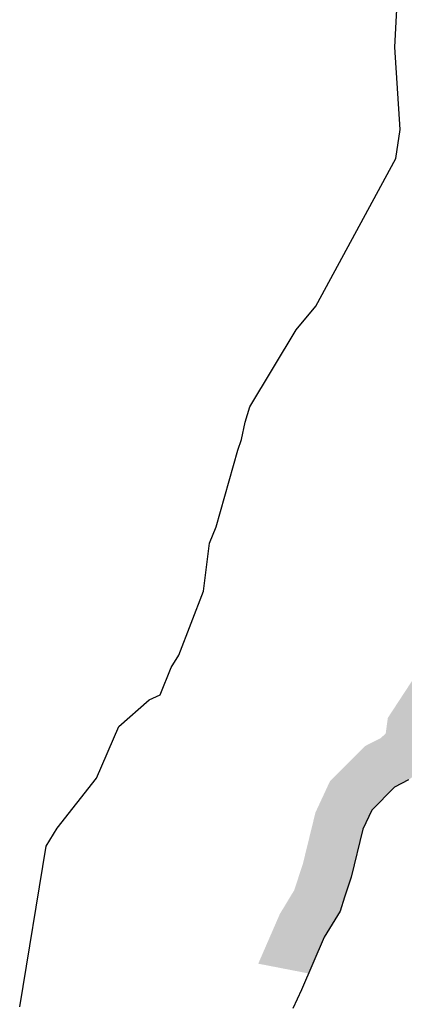
# Model space of a CAD drawing. Units: millimetres. Extents: x 4451396 to 4455897, y 5951368 to 5955041.
# Drawn here: x 4452032 to 4452301, y 5953840 to 5954529 of the extents above; entities that cross this region are included whole.
import ezdxf

# ---------------------------------------------------------------- set-up
doc = ezdxf.new("R2010")
doc.units = ezdxf.units.MM
doc.header["$MEASUREMENT"] = 0
doc.layers.get('0').update_dxf_attribs({"linetype": 'CONTINUOUS'})
for name, color, linetype in [('_BL_B_WASSERFLÄCHEN', 253, 'CONTINUOUS'), ('Alk-Flst', 7, 'CONTINUOUS'), ('Alk-Flurstücksnummern', 7, 'CONTINUOUS')]:
    doc.layers.add(name, color=color, linetype=linetype)

# ---------------------------------------------------------------- blocks, each defined once
blk = doc.blocks.new('BLK0')
at = {"color": 7, "linetype": 'Continuous'}
blk.add_lwpolyline([(4452032.135447, 5953837.789551), (4452050.613838, 5953950.363609), (4452058.302168, 5953962.786263), (4452086.019754, 5953997.923772), (4452101.478908, 5954034.081499), (4452122.8033, 5954052.825505), (4452130.425637, 5954056.26624), (4452138.204709, 5954075.45034), (4452143.566742, 5954084.052178), (4452160.857236, 5954128.771735), (4452165.031373, 5954162.378917), (4452169.799457, 5954173.76135), (4452184.936889, 5954227.412815), (4452187.485917, 5954234.954427), (4452190.026696, 5954247.157035), (4452193.326408, 5954257.969345), (4452225.746085, 5954311.670821), (4452239.390396, 5954328.224359), (4452295.49376, 5954431.73648), (4452298.430504, 5954452.040819), (4452294.734826, 5954509.723146), (4452297.193112, 5954553.972602)], dxfattribs=at)
at = {"flags": 1}
for tag in ['flurkarte', 'gemark', 'gemein', 'Objektnr', 'Objektart', 'karte', 'Rechtswert', 'Hochwert', 'Bitmap', 'NBZ', 'Kennung']:
    blk.add_attdef(tag, (0, 0), '', height=0.2, dxfattribs=at)

msp = doc.modelspace()

# ---------------------------------------------------------------- hatches: boundary and pattern name
at = {"layer": '_BL_B_WASSERFLÄCHEN', "linetype": 'ByBlock'}
h = msp.add_hatch(dxfattribs=at)
h.set_pattern_fill('700_WASSERFLÄCHEN', color=256, scale=6, style=0)
h.set_pattern_definition([(0, (0, 3), (0, 6), [1.2, -4.8]), (45, (1.2, 3), (-6, 7e-16), [1.697056275, -6.7882251]), (0, (2.4, 4.2), (0, 6), [1.2, -4.8]), (135, (4.8, 3), (6.0000000018, -12.000000002), [1.697056275, -6.7882251]), (0, (4.8, 3), (0, 6), [1.2, -4.8])])
h.paths.add_polyline_path([(4452343.818, 5954071.97), (4452360.861, 5954089.653), (4452373.35, 5954110.168), (4452379.645, 5954121.26), (4452388.884, 5954138.764), (4452391.689, 5954146.355), (4452394.634, 5954161.389), (4452395.64, 5954185.754), (4452397.768, 5954193.346), (4452401.745, 5954207.609), (4452402.941, 5954215.35), (4452412.485, 5954228.063), (4452418.944, 5954240.266), (4452423.77, 5954253.468), (4452426.971, 5954263.531), (4452431.244, 5954288.796), (4452436.829, 5954305.9), (4452440.615, 5954316.652), (4452447.223, 5954325.774), (4452456.116, 5954333.195), (4452462.814, 5954340.517), (4452467.153, 5954350.409), (4452473.183, 5954368.893), (4452474.718, 5954373.944), (4452477.465, 5954384.896), (4452479.989, 5954394.949), (4452481.268, 5954416.873), (4452483.338, 5954423.925), (4452483.543, 5954435.612), (4452448.571, 5954437.522), (4452448.426, 5954429.257), (4452446.56, 5954422.9), (4452445.24, 5954400.277), (4452443.519, 5954393.421), (4452440.979, 5954383.294), (4452439.798, 5954379.408), (4452434.411, 5954362.896), (4452433.086, 5954359.874), (4452431.882, 5954358.558), (4452421.442, 5954349.845), (4452409.29, 5954333.07), (4452403.682, 5954317.146), (4452399.999, 5954305.866), (4452401.567, 5954305.866), (4452401.567, 5954302.866), (4452399.019, 5954302.866), (4452397.167, 5954297.192), (4452392.871, 5954271.794), (4452390.642, 5954264.786), (4452386.892, 5954254.527), (4452382.841, 5954246.873), (4452369.689, 5954229.356), (4452367.472, 5954215.006), (4452364.061, 5954202.769), (4452360.838, 5954191.274), (4452359.774, 5954165.499), (4452357.882, 5954155.846), (4452356.853, 5954153.06), (4452348.941, 5954138.07), (4452343.175, 5954127.909), (4452332.977, 5954111.157), (4452309.323, 5954086.614), (4452308.681, 5954068.789), (4452289.872, 5954040.069), (4452288.398, 5954029.187), (4452285.05, 5954026.034), (4452273.815, 5954020.289), (4452249.45, 5953995.901), (4452239.213, 5953973.837), (4452230.494, 5953938.269), (4452226.334, 5953925.473), (4452224.398, 5953919.523), (4452214.255, 5953902.739), (4452199.155, 5953867.999), (4452234.351, 5953861.171), (4452245.421, 5953886.64), (4452256.433, 5953904.864), (4452259.618, 5953914.646), (4452264.179, 5953928.679), (4452272.396, 5953962.196), (4452278.591, 5953975.549), (4452294.669, 5953991.642), (4452304.411, 5953996.623), (4452307.315, 5953998.924), (4452317.371, 5954008.396), (4452321.52, 5954012.967), (4452323.492, 5954027.52), (4452343.307, 5954057.777)])
h.paths.add_polyline_path([(4452381.611, 5954194.942), (4452400.204, 5954239.203), (4452393.053, 5954242.207), (4452374.461, 5954197.945)], flags=24)

# ---------------------------------------------------------------- linework, layer by layer
at = {"layer": 'Alk-Flst', "color": 7, "linetype": 'Continuous'}
for points in [[(4452032.135, 5953837.79), (4452050.614, 5953950.364), (4452058.302, 5953962.786), (4452086.02, 5953997.924), (4452101.479, 5954034.081), (4452122.803, 5954052.826), (4452130.426, 5954056.266), (4452138.205, 5954075.45), (4452143.567, 5954084.052), (4452160.857, 5954128.772), (4452165.031, 5954162.379), (4452169.799, 5954173.761), (4452184.937, 5954227.413), (4452187.486, 5954234.954), (4452190.027, 5954247.157), (4452193.326, 5954257.969), (4452225.746, 5954311.671), (4452239.39, 5954328.224), (4452295.494, 5954431.736), (4452298.431, 5954452.041), (4452294.735, 5954509.723), (4452297.193, 5954553.973)], [(4452304.411, 5953996.623), (4452294.669, 5953991.642), (4452278.591, 5953975.549), (4452272.396, 5953962.196), (4452264.179, 5953928.679), (4452259.618, 5953914.646), (4452256.433, 5953904.864), (4452245.421, 5953886.64), (4452229.401, 5953849.782), (4452223.296, 5953836.519)]]:
    msp.add_lwpolyline(points, dxfattribs=at)

# ---------------------------------------------------------------- block references
msp.add_blockref('BLK0', (0, 0))
at = {"layer": 'Alk-Flurstücksnummern'}
msp.add_blockref('BLK0', (0, 0), dxfattribs=at)

doc.saveas('drawing.dxf')
